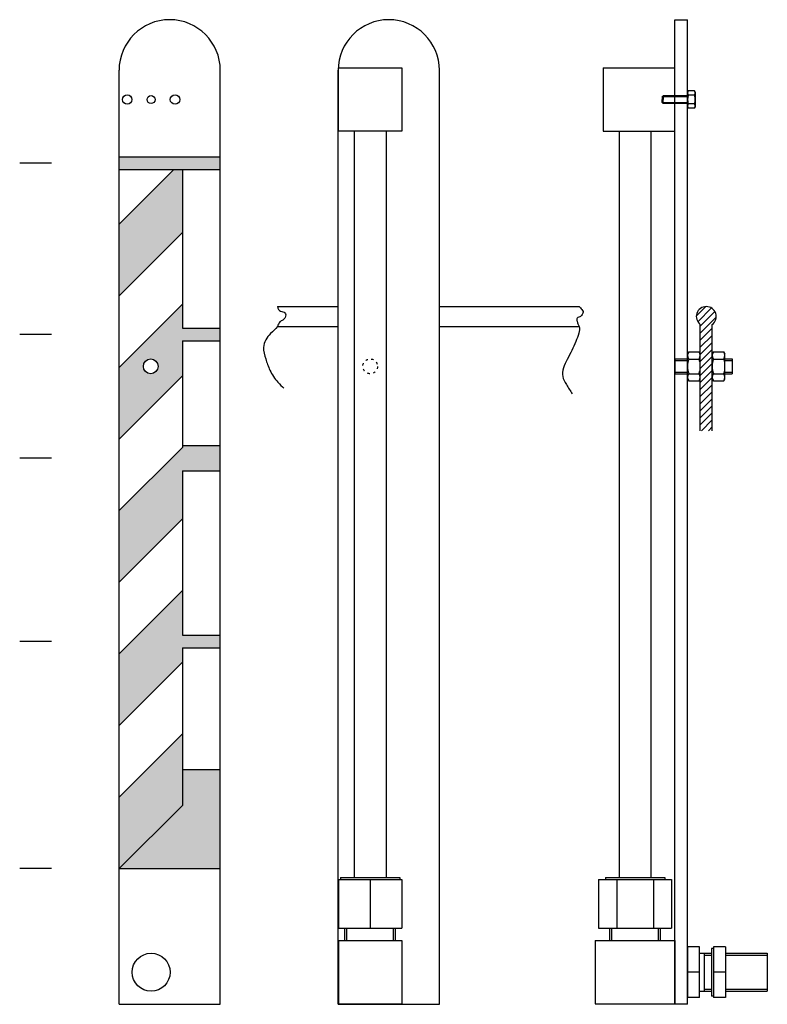
# Model space of a CAD drawing. Units: inches. Extents: x -156 to 400, y -28 to 243.
# Drawn here: x -156 to 31, y -13 to 234 of the extents above; entities that cross this region are included whole.
import ezdxf

# ---------------------------------------------------------------- set-up
doc = ezdxf.new("R2010")
doc.units = ezdxf.units.IN
doc.header["$MEASUREMENT"] = 0
doc.linetypes.add('ACAD_ISO03W100', pattern=[30, 12, -18])
for name, color, linetype in [('Adaptor', 5, 'Continuous'), ('Backplate', 4, 'Continuous'), ('Bottom Block', 3, 'Continuous'), ('Bottom Bush', 32, 'Continuous'), ('Bottom Nut', 1, 'Continuous'), ('Cab', 40, 'Continuous'), ('FASTENERS', 7, 'Continuous'), ('Retaining Nut', 7, 'Continuous'), ('Sight glass', 2, 'Continuous'), ('Top Block', 6, 'Continuous')]:
    doc.layers.add(name, color=color, linetype=linetype)

msp = doc.modelspace()

# ---------------------------------------------------------------- hatches: boundary and pattern name
for points in [[(-105.89, 196.27), (-105.89, 199.44), (-131.29, 199.44), (-131.29, 196.27)], [(-131.29, 20.86), (-105.89, 20.86), (-105.89, 45.71), (-115.41, 45.71), (-115.41, 36.73)]]:
    msp.add_hatch(color=1).paths.add_polyline_path(points)
h = msp.add_hatch(color=256)
h.paths.add_polyline_path([(-115.41, 36.73), (-115.41, 45.71), (-115.41, 54.69), (-131.29, 38.82), (-131.29, 20.86)])
h.paths.add_polyline_path([(-131.29, 74.74), (-131.29, 56.78), (-115.41, 72.65), (-115.41, 76.27), (-105.89, 76.27), (-105.89, 79.44), (-115.41, 79.44), (-115.41, 90.61)])
h.paths.add_polyline_path([(-115.41, 108.57), (-115.41, 120.68), (-105.89, 120.68), (-105.89, 127.03), (-115.41, 127.03), (-115.41, 126.53), (-131.29, 110.66), (-131.29, 92.7)])
h.paths.add_polyline_path([(-115.41, 144.49), (-115.41, 153.27), (-105.89, 153.27), (-105.89, 156.44), (-115.41, 156.44), (-115.41, 162.46), (-131.29, 146.58), (-131.29, 128.62)])
h.paths.add_polyline_path([(-125.2, 146.86, -1), (-121.5, 146.86, -1)], flags=16)
h.paths.add_polyline_path([(-131.29, 164.54), (-115.41, 180.42), (-115.41, 196.27), (-117.52, 196.27), (-131.29, 182.5)])
at = {"layer": 'Cab'}
h = msp.add_hatch(dxfattribs=at)
h.set_pattern_fill('ANSI31', color=256, scale=10, style=0)
h.set_pattern_definition([(45, (-61.0991, 0), (-0.8838835, 0.8838835), [])])
h.paths.add_polyline_path([(14.52, 157.36), (14.52, 130.69), (17.52, 130.69), (17.52, 157.36, 3)])

# ---------------------------------------------------------------- linework, layer by layer
for p, q in [((4.98, 214.54), (5.17, 214.73)), ((4.98, 214.54), (11.33, 214.54)), ((4.98, 214.54), (4.98, 213.78)), ((4.98, 213.02), (4.98, 213.78)), ((4.98, 213.02), (11.33, 213.02)), ((4.98, 213.02), (5.17, 212.83)), ((11.33, 214.73), (5.17, 214.73)), ((5.17, 214.73), (5.17, 213.78)), ((5.17, 212.83), (5.17, 213.78)), ((11.33, 212.83), (5.17, 212.83)), ((-131.29, 182.5), (-117.52, 196.27)), ((-115.41, 196.27), (-115.41, 156.44)), ((-131.29, 164.54), (-115.41, 180.42)), ((-131.29, 146.58), (-115.41, 162.46)), ((-115.41, 156.44), (-105.89, 156.44)), ((-115.41, 153.27), (-105.89, 153.27)), ((-115.41, 153.27), (-115.41, 126.53)), ((-131.29, 128.62), (-115.41, 144.49)), ((-131.29, 110.66), (-115.41, 126.53)), ((-115.41, 127.03), (-105.89, 127.03)), ((-115.41, 120.68), (-105.89, 120.68)), ((-115.41, 120.68), (-115.41, 79.44)), ((-131.29, 92.7), (-115.41, 108.57)), ((-131.29, 74.74), (-115.41, 90.61)), ((-115.41, 79.44), (-105.89, 79.44)), ((-115.41, 76.27), (-105.89, 76.27)), ((-115.41, 76.27), (-115.41, 45.71)), ((-131.29, 56.78), (-115.41, 72.65)), ((-131.29, 38.82), (-115.41, 54.69))]:
    msp.add_line(p, q)
at = {"color": 1}
for p, q in [((-131.29, 199.44), (-105.89, 199.44)), ((-131.29, 196.27), (-105.89, 196.27)), ((-115.41, 45.71), (-105.89, 45.71)), ((-115.41, 45.71), (-115.41, 36.73)), ((-131.29, 20.86), (-115.41, 36.73)), ((-131.29, 20.86), (-105.89, 20.86))]:
    msp.add_line(p, q, dxfattribs=at)
at = {"layer": 'Adaptor'}
for p, q in [((11.33, 1.21), (11.33, -11.49)), ((14.33, 1.21), (11.33, 1.21)), ((14.33, -11.49), (14.33, 1.21)), ((14.33, -0.38), (17.33, -0.38)), ((15.5, -0.38), (15.5, -9.91)), ((15.5, -0.88), (17.33, -0.88)), ((20.83, -0.38), (31.33, -0.38)), ((20.83, -0.88), (31.33, -0.88)), ((31.33, -0.38), (31.33, -9.91)), ((14.33, -5.14), (11.33, -5.14)), ((15.5, -9.41), (17.33, -9.41)), ((20.83, -9.41), (31.33, -9.41)), ((14.33, -11.49), (11.33, -11.49)), ((14.33, -9.91), (17.33, -9.91)), ((20.83, -9.91), (31.33, -9.91))]:
    msp.add_line(p, q, dxfattribs=at)
at = {"layer": 'Backplate'}
for p, q in [((8.15, -13.18), (8.15, 233.82)), ((8.15, 233.82), (11.33, 233.82)), ((11.33, -13.18), (11.33, 233.82)), ((-131.29, -13.18), (-131.29, 221.12)), ((-105.89, -13.18), (-105.89, 221.12)), ((-76.32, -13.18), (-76.32, 221.12)), ((-50.92, -13.18), (-50.92, 221.12)), ((-148.22, 197.86), (-156.22, 197.86)), ((-148.22, 154.86), (-156.22, 154.86)), ((-148.22, 123.86), (-156.22, 123.86)), ((-148.22, 77.86), (-156.22, 77.86)), ((-148.22, 20.86), (-156.22, 20.86)), ((-131.29, -13.18), (-105.89, -13.18)), ((-76.32, -13.18), (-50.92, -13.18)), ((11.33, -13.18), (8.15, -13.18))]:
    msp.add_line(p, q, dxfattribs=at)
for centre, radius in [((-129.25, 213.78), 1.19), ((-117.25, 213.78), 1.19), ((-123.25, 213.78), 1), ((-123.25, -5.14), 4.76)]:
    msp.add_circle(centre, radius, dxfattribs=at)
at = {"layer": 'Backplate', "linetype": 'Continuous', "ltscale": 0.05}
msp.add_circle((-123.35, 146.86), 1.85, dxfattribs=at)
at = {"layer": 'Backplate', "linetype": 'ACAD_ISO03W100', "ltscale": 0.05}
msp.add_circle((-68.29, 146.86), 1.85, dxfattribs=at)
at = {"layer": 'Backplate'}
for centre in [(-118.59, 221.12), (-63.62, 221.12)]:
    msp.add_arc(centre, 12.7, 0, 180, dxfattribs=at)
at = {"layer": 'Bottom Block'}
for p, q in [((-76.22, 2.79), (-60.35, 2.79)), ((-76.22, 2.79), (-76.22, -13.08)), ((-60.35, 2.79), (-60.35, -13.08)), ((-11.85, 2.79), (8.15, 2.79)), ((-11.85, 2.79), (-11.85, -13.08)), ((8.15, 2.79), (8.15, -13.08)), ((-76.22, -13.08), (-60.35, -13.08)), ((-11.85, -13.08), (8.15, -13.08))]:
    msp.add_line(p, q, dxfattribs=at)
at = {"layer": 'Bottom Bush'}
for p, q in [((-74.64, 2.79), (-74.64, 5.96)), ((-74.14, 2.79), (-74.14, 5.96)), ((-62.44, 2.79), (-62.44, 5.96)), ((-61.94, 2.79), (-61.94, 5.96)), ((-8.2, 2.79), (-8.2, 5.96)), ((-7.7, 2.79), (-7.7, 5.96)), ((4, 2.79), (4, 5.96)), ((4.5, 2.79), (4.5, 5.96))]:
    msp.add_line(p, q, dxfattribs=at)
at = {"layer": 'Bottom Nut'}
for p, q in [((-76.22, 18.16), (-76.22, 5.96)), ((-76.22, 18.16), (-60.35, 18.16)), ((-75.72, 18.66), (-60.85, 18.66)), ((-75.72, 18.66), (-75.72, 18.16)), ((-68.29, 18.16), (-68.29, 5.96)), ((-60.85, 18.66), (-60.85, 18.16)), ((-60.35, 18.16), (-60.35, 5.96)), ((-11.01, 18.16), (7.32, 18.16)), ((-11.01, 18.16), (-11.01, 5.96)), ((-9.28, 18.66), (5.59, 18.66)), ((-9.28, 18.66), (-9.28, 18.16)), ((-6.43, 18.16), (-6.43, 5.96)), ((2.74, 18.16), (2.74, 5.96)), ((5.59, 18.66), (5.59, 18.16)), ((7.32, 18.16), (7.32, 5.96)), ((-76.22, 5.96), (-60.35, 5.96)), ((-11.01, 5.96), (7.32, 5.96))]:
    msp.add_line(p, q, dxfattribs=at)
at = {"layer": 'Cab'}
for p, q in [((-91.58, 161.86), (-76.32, 161.86)), ((-50.92, 161.86), (-15.89, 161.86)), ((-91.58, 156.86), (-76.32, 156.86)), ((-50.92, 156.86), (-15.89, 156.86)), ((14.52, 130.69), (14.52, 157.36)), ((17.52, 130.69), (17.52, 157.36))]:
    msp.add_line(p, q, dxfattribs=at)
msp.add_arc((16.02, 159.36), 2.5, 306.8699, 233.1301, dxfattribs=at)
for points in [[(-91.58, 161.86), (-90.77, 160.67), (-89.67, 160.29), (-89.62, 159.14), (-90.22, 158.48), (-90.94, 157.99), (-91.58, 156.86), (-93.3, 155.08), (-95.05, 151.62), (-94.5, 148.72), (-93.46, 145.92), (-91.43, 142.85), (-89.95, 141.37)], [(-15.89, 161.86), (-15.17, 161.11), (-14.89, 160.62), (-15.11, 159.85), (-15.5, 159.36), (-16.37, 158.97), (-16.37, 158.15), (-16.21, 157.49), (-15.89, 156.86), (-15.99, 155.19), (-16.7, 153.05), (-18.84, 148.61), (-20, 144.28), (-19.06, 142.3), (-17.64, 139.95)]]:
    msp.add_spline(points, degree=3, dxfattribs=at)
at = {"layer": 'FASTENERS'}
for p, q in [((11.5, 215.98), (11.33, 215.68)), ((11.33, 215.68), (11.33, 211.88)), ((13.07, 215.98), (11.5, 215.98)), ((13.07, 215.98), (13.24, 215.68)), ((13.24, 215.68), (13.24, 211.88)), ((13.07, 214.88), (11.5, 214.88)), ((13.07, 212.68), (11.5, 212.68)), ((11.5, 211.59), (11.33, 211.88)), ((13.07, 211.59), (11.5, 211.59)), ((13.07, 211.59), (13.24, 211.88)), ((8.15, 148.71), (11.33, 148.71)), ((8.15, 148.71), (8.15, 145.01)), ((8.15, 148.31), (11.33, 148.31)), ((11.61, 150.52), (11.33, 150.03)), ((11.33, 143.68), (11.33, 150.03)), ((11.61, 150.52), (14.23, 150.52)), ((11.61, 148.69), (14.23, 148.69)), ((14.23, 150.52), (14.52, 150.03)), ((14.52, 143.68), (14.52, 150.03)), ((17.8, 150.52), (17.52, 150.03)), ((17.52, 143.68), (17.52, 150.03)), ((17.8, 150.52), (20.42, 150.52)), ((17.8, 148.69), (20.42, 148.69)), ((20.42, 150.52), (20.7, 150.03)), ((20.7, 143.68), (20.7, 150.03)), ((20.7, 148.71), (22.52, 148.71)), ((20.7, 148.31), (22.52, 148.31)), ((22.52, 148.71), (22.52, 145.01)), ((8.15, 145.41), (11.33, 145.41)), ((8.15, 145.01), (11.33, 145.01)), ((11.61, 143.19), (11.33, 143.68)), ((11.61, 145.02), (14.23, 145.02)), ((14.23, 143.19), (14.52, 143.68)), ((17.8, 143.19), (17.52, 143.68)), ((17.8, 145.02), (20.42, 145.02)), ((20.42, 143.19), (20.7, 143.68)), ((20.7, 145.41), (22.52, 145.41)), ((20.7, 145.01), (22.52, 145.01)), ((11.61, 143.19), (14.23, 143.19)), ((17.8, 143.19), (20.42, 143.19))]:
    msp.add_line(p, q, dxfattribs=at)
for centre, radius, start, end in [((12.3, 215.43), 0.971, 145.6158, 214.3842), ((12.27, 215.43), 0.971, 325.6158, 34.3842), ((14.96, 213.78), 3.63, 162.412, 197.588), ((12.3, 212.14), 0.971, 145.6158, 214.3842), ((9.61, 213.78), 3.63, 342.412, 17.588), ((12.27, 212.14), 0.971, 325.6158, 34.3842), ((12.95, 149.61), 1.62, 145.6158, 214.3842), ((17.4, 146.86), 6.07, 162.412, 197.588), ((12.89, 149.61), 1.62, 325.6158, 34.3842), ((8.45, 146.86), 6.07, 342.412, 17.588), ((19.14, 149.61), 1.62, 145.6158, 214.3842), ((23.58, 146.86), 6.07, 162.412, 197.588), ((19.08, 149.61), 1.62, 325.6158, 34.3842), ((14.64, 146.86), 6.07, 342.412, 17.588), ((12.95, 144.11), 1.62, 145.6158, 214.3842), ((12.89, 144.11), 1.62, 325.6158, 34.3842), ((19.14, 144.11), 1.62, 145.6158, 214.3842), ((19.08, 144.11), 1.62, 325.6158, 34.3842)]:
    msp.add_arc(centre, radius, start, end, dxfattribs=at)
at = {"layer": 'Retaining Nut'}
for p, q in [((17.33, 0.86), (17.33, -11.14)), ((17.83, 0.86), (17.33, 0.86)), ((17.83, 1.21), (17.83, -11.49)), ((20.83, 1.21), (17.83, 1.21)), ((20.83, 1.21), (20.83, -11.49)), ((20.83, -5.14), (17.83, -5.14)), ((17.83, -11.14), (17.33, -11.14)), ((20.83, -11.49), (17.83, -11.49))]:
    msp.add_line(p, q, dxfattribs=at)
at = {"layer": 'Sight glass'}
for p, q in [((-72.29, 205.84), (-72.29, 18.66)), ((-64.29, 205.84), (-64.29, 18.66)), ((-5.85, 205.84), (-5.85, 18.66)), ((2.15, 205.84), (2.15, 18.66))]:
    msp.add_line(p, q, dxfattribs=at)
at = {"layer": 'Top Block'}
for p, q in [((-76.22, 221.72), (-60.35, 221.72)), ((-76.22, 205.84), (-76.22, 221.72)), ((-60.35, 221.72), (-60.35, 205.84)), ((-9.85, 221.72), (8.15, 221.72)), ((-9.85, 221.72), (-9.85, 205.84)), ((-60.35, 205.84), (-76.22, 205.84)), ((-9.85, 205.84), (8.15, 205.84))]:
    msp.add_line(p, q, dxfattribs=at)

doc.saveas('drawing.dxf')
